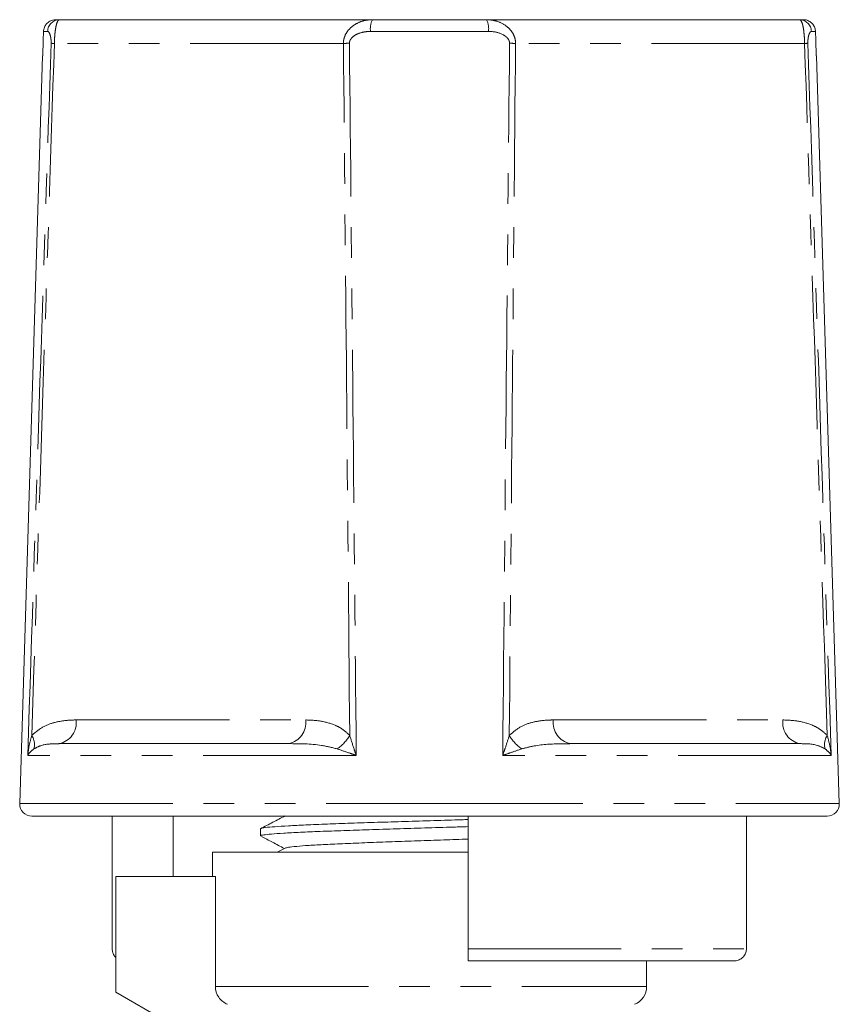
# Model space of a CAD drawing. Units: millimetres. Extents: x 173 to 233, y 94 to 258.
# Drawn here: x 186 to 220, y 217 to 258 of the extents above; entities that cross this region are included whole.
import ezdxf

# ---------------------------------------------------------------- set-up
doc = ezdxf.new("R2010")
doc.units = ezdxf.units.MM
doc.linetypes.add('PHANTOM', pattern=[12.7, 6.35, -1.27, 1.27, -1.27, 1.27, -1.27])

msp = doc.modelspace()

# ---------------------------------------------------------------- linework, layer by layer
at = {"color": 7, "linetype": 'Continuous', "lineweight": 15}
for p, q in [((187.598, 258.104), (187.762, 258.104)), ((187.762, 258.104), (200.727, 258.104)), ((200.727, 258.104), (205.463, 258.104)), ((205.463, 258.104), (218.428, 258.104)), ((218.428, 258.104), (218.592, 258.104)), ((187.049, 256.604), (186.11, 225.619)), ((187.049, 256.604), (187.067, 256.604)), ((219.123, 256.604), (219.14, 256.604)), ((220.079, 225.619), (219.14, 256.604)), ((187.744, 228.104), (197.256, 228.104)), ((208.933, 228.104), (218.446, 228.104)), ((219.579, 225.104), (186.61, 225.104)), ((189.942, 225.104), (189.942, 219.604)), ((192.465, 222.604), (192.465, 225.104)), ((197.07, 225.104), (197.081, 225.098)), ((204.695, 225.104), (204.695, 219.604)), ((216.229, 225.104), (216.229, 219.604)), ((196.095, 224.577), (196.095, 224.283)), ((194.095, 223.604), (194.095, 222.604)), ((194.095, 223.604), (203.095, 223.604)), ((197.109, 223.776), (196.778, 223.604)), ((203.095, 223.604), (204.695, 223.604)), ((204.038, 223.604), (204.695, 223.624)), ((190.095, 222.604), (190.095, 217.804)), ((190.095, 222.604), (194.221, 222.604)), ((194.221, 218.045), (194.221, 222.604)), ((215.724, 219.104), (204.695, 219.104)), ((212.095, 218.045), (212.095, 219.104)), ((190.095, 217.804), (192.095, 216.649))]:
    msp.add_line(p, q, dxfattribs=at)
at = {"color": 8, "linetype": 'PHANTOM', "lineweight": 0}
for p, q in [((187.268, 257.619), (187.098, 257.619)), ((205.539, 257.619), (200.651, 257.619)), ((219.092, 257.619), (218.922, 257.619)), ((199.527, 257.12), (187.548, 257.12)), ((218.642, 257.12), (206.663, 257.12)), ((188.451, 229.087), (197.963, 229.087)), ((208.226, 229.087), (217.739, 229.087)), ((200.059, 227.619), (186.445, 227.619)), ((219.744, 227.619), (206.13, 227.619)), ((186.11, 225.619), (203.095, 225.619)), ((203.095, 225.619), (220.079, 225.619)), ((204.695, 219.604), (216.229, 219.604)), ((194.221, 218.045), (212.095, 218.045))]:
    msp.add_line(p, q, dxfattribs=at)
at = {"color": 7, "linetype": 'Continuous', "lineweight": 15, "flags": 128}
for points in [[(187.067, 256.604), (187.087, 257.26), (187.098, 257.619)], [(219.092, 257.619), (219.103, 257.26), (219.123, 256.604)]]:
    msp.add_lwpolyline(points, dxfattribs=at)
at = {"color": 8, "linetype": 'PHANTOM', "lineweight": 0}
for centre, radius, start, end in [((187.764, 257.607), 0.497, 90.3258, 178.6134), ((201.494, 257.734), 0.852, 154.3123, 187.8074), ((204.695, 257.734), 0.852, 352.1926, 25.6877), ((218.425, 257.607), 0.497, 1.3866, 89.6742), ((187.745, 262.399), 5.283, 266.3847, 267.8555), ((199.925, 247.096), 10.032, 90.8465, 92.2752), ((206.265, 247.096), 10.032, 87.7248, 89.1535), ((218.444, 262.399), 5.283, 272.1445, 273.6153), ((187.571, 228.974), 0.887, 281.2341, 7.3343), ((197.083, 228.974), 0.887, 281.2341, 7.3343), ((209.106, 228.974), 0.887, 172.6657, 258.7659), ((218.619, 228.974), 0.887, 172.6657, 258.7659), ((186.012, 228.063), 0.711, 345.949, 32.6674), ((198.338, 229.282), 1.674, 303.7371, 330.0459), ((207.852, 229.282), 1.674, 209.9541, 236.2629), ((220.177, 228.063), 0.711, 147.3326, 194.051)]:
    msp.add_arc(centre, radius, start, end, dxfattribs=at)
at = {"color": 7, "linetype": 'Continuous', "lineweight": 15}
for centre, radius, start, end in [((186.61, 225.604), 0.5, 178.2643, 270), ((219.579, 225.604), 0.5, 270, 1.7357), ((211.295, 218.045), 0.8, 292.0243, 0)]:
    msp.add_arc(centre, radius, start, end, dxfattribs=at)
for points, knots in [([(187.098, 257.619), (187.098, 257.63), (187.101, 257.675), (187.121, 257.776), (187.19, 257.909), (187.314, 258.026), (187.457, 258.093), (187.556, 258.1), (187.598, 258.104)], [0, 0, 0, 0, 0.042609, 0.179074, 0.397713, 0.616345, 0.835141, 1, 1, 1, 1]), ([(218.592, 258.104), (218.614, 258.103), (218.692, 258.099), (218.823, 258.057), (218.961, 257.955), (219.056, 257.813), (219.088, 257.693), (219.091, 257.628), (219.092, 257.619)], [0, 0, 0, 0, 0.087278, 0.306532, 0.525723, 0.744711, 0.963463, 1, 1, 1, 1]), ([(197.109, 225.112), (196.939, 225.023), (196.599, 224.846), (196.259, 224.668), (196.088, 224.58)], [0, 0, 0, 0, 0.499911, 1, 1, 1, 1]), ([(196.115, 224.589), (196.115, 224.59), (196.108, 224.604), (196.283, 224.628), (196.652, 224.665), (197.221, 224.7), (197.956, 224.737), (198.832, 224.772), (199.836, 224.808), (200.924, 224.844), (202.085, 224.88), (203.26, 224.916), (204.147, 224.942), (204.606, 224.957), (204.695, 224.96)], [0, 0, 0, 0, 0.009399, 0.107576, 0.202985, 0.301162, 0.396572, 0.494748, 0.590157, 0.688334, 0.783743, 0.88192, 0.977329, 1, 1, 1, 1]), ([(204.695, 224.666), (204.494, 224.659), (203.907, 224.641), (202.904, 224.611), (201.723, 224.575), (200.588, 224.539), (199.515, 224.503), (198.554, 224.467), (197.712, 224.431), (197.032, 224.396), (196.514, 224.359), (196.205, 224.324), (196.072, 224.298), (196.104, 224.284), (196.108, 224.283)], [0, 0, 0, 0, 0.0492131, 0.1441958, 0.2365018, 0.3314846, 0.4237907, 0.5187737, 0.6110797, 0.7060627, 0.7983687, 0.8933516, 0.9856576, 1, 1, 1, 1]), ([(196.127, 224.26), (196.28, 224.18), (196.598, 224.014), (196.916, 223.848), (197.081, 223.762)], [0, 0, 0, 0, 0.481778, 1, 1, 1, 1]), ([(197.117, 223.776), (197.151, 223.787), (197.221, 223.812), (197.563, 223.849), (198.079, 223.887), (198.76, 223.925), (199.581, 223.963), (200.515, 224.002), (201.534, 224.04), (202.601, 224.078), (203.672, 224.116), (204.359, 224.141), (204.695, 224.153)], [0, 0, 0, 0, 0.091307, 0.192749, 0.294236, 0.395723, 0.497166, 0.598687, 0.700098, 0.801638, 0.903035, 1, 1, 1, 1]), ([(189.942, 219.604), (189.947, 219.55), (189.958, 219.442), (190.021, 219.32), (190.078, 219.264), (190.095, 219.248)], [0, 0, 0, 0, 0.401088, 0.821035, 1, 1, 1, 1]), ([(204.695, 219.104), (204.695, 219.106), (204.695, 219.112), (204.695, 219.172), (204.695, 219.286), (204.695, 219.436), (204.695, 219.548), (204.695, 219.604)], [0, 0, 0, 0, 0.140221, 0.357455, 0.573903, 0.788863, 1, 1, 1, 1]), ([(216.229, 219.604), (216.228, 219.58), (216.224, 219.501), (216.181, 219.371), (216.079, 219.235), (215.936, 219.14), (215.811, 219.106), (215.739, 219.104), (215.724, 219.104)], [0, 0, 0, 0, 0.08929, 0.30111, 0.513389, 0.727109, 0.942715, 1, 1, 1, 1]), ([(194.728, 217.304), (194.58, 217.363), (194.451, 217.465), (194.269, 217.729), (194.221, 217.886), (194.221, 218.045)], [0, 0, 0, 0, 0.5, 0.5, 1, 1, 1, 1])]:
    msp.add_open_spline(points, degree=3, knots=knots, dxfattribs=at)
at = {"color": 8, "linetype": 'PHANTOM', "lineweight": 0}
for points, knots in [([(187.548, 257.12), (187.549, 257.158), (187.552, 257.261), (187.563, 257.448), (187.584, 257.653), (187.622, 257.881), (187.669, 258.023), (187.721, 258.094), (187.748, 258.1), (187.762, 258.104)], [0, 0, 0, 0, 0.0660523, 0.1783098, 0.3344842, 0.4757074, 0.7407822, 0.8708216, 1, 1, 1, 1]), ([(199.527, 257.12), (199.529, 257.16), (199.533, 257.259), (199.582, 257.437), (199.712, 257.668), (199.902, 257.843), (200.163, 257.997), (200.423, 258.087), (200.642, 258.099), (200.727, 258.104)], [0, 0, 0, 0, 0.068882, 0.172826, 0.316714, 0.525205, 0.614617, 0.849636, 1, 1, 1, 1]), ([(206.663, 257.12), (206.661, 257.158), (206.657, 257.261), (206.604, 257.448), (206.483, 257.653), (206.251, 257.881), (205.973, 258.023), (205.683, 258.094), (205.536, 258.1), (205.463, 258.104)], [0, 0, 0, 0, 0.0660523, 0.1783098, 0.3344842, 0.4757074, 0.7407822, 0.8708216, 1, 1, 1, 1]), ([(218.642, 257.12), (218.641, 257.16), (218.638, 257.259), (218.627, 257.437), (218.605, 257.668), (218.574, 257.843), (218.53, 257.997), (218.484, 258.087), (218.444, 258.099), (218.428, 258.104)], [0, 0, 0, 0, 0.068882, 0.172826, 0.316714, 0.525205, 0.614617, 0.849636, 1, 1, 1, 1]), ([(187.268, 257.619), (187.276, 257.617), (187.309, 257.61), (187.354, 257.54), (187.392, 257.399), (187.408, 257.297), (187.414, 257.199), (187.413, 257.146), (187.412, 257.127)], [0, 0, 0, 0, 0.14653, 0.577709, 0.717339, 0.856791, 0.948034, 1, 1, 1, 1]), ([(199.777, 257.127), (199.778, 257.147), (199.781, 257.198), (199.819, 257.29), (199.919, 257.408), (200.137, 257.54), (200.398, 257.609), (200.589, 257.616), (200.651, 257.619)], [0, 0, 0, 0, 0.054161, 0.138523, 0.265799, 0.473532, 0.829593, 1, 1, 1, 1]), ([(205.539, 257.619), (205.592, 257.617), (205.801, 257.61), (206.06, 257.54), (206.276, 257.399), (206.368, 257.297), (206.409, 257.199), (206.412, 257.146), (206.413, 257.127)], [0, 0, 0, 0, 0.14653, 0.577709, 0.717339, 0.856791, 0.948034, 1, 1, 1, 1]), ([(218.777, 257.127), (218.777, 257.147), (218.776, 257.198), (218.781, 257.29), (218.798, 257.408), (218.837, 257.54), (218.882, 257.609), (218.912, 257.616), (218.922, 257.619)], [0, 0, 0, 0, 0.054161, 0.138523, 0.265799, 0.473532, 0.829593, 1, 1, 1, 1]), ([(186.445, 227.619), (186.614, 232.781), (186.934, 242.617), (187.258, 252.453), (187.412, 257.127)], [0, 0, 0, 0, 0.5248414, 1, 1, 1, 1]), ([(187.548, 257.12), (187.394, 252.447), (187.08, 242.889), (186.769, 233.331), (186.611, 228.446)], [0, 0, 0, 0, 0.488984, 1, 1, 1, 1]), ([(199.788, 228.446), (199.744, 233.331), (199.659, 242.889), (199.57, 252.447), (199.527, 257.12)], [0, 0, 0, 0, 0.511016, 1, 1, 1, 1]), ([(199.777, 257.127), (199.823, 252.453), (199.919, 242.617), (200.011, 232.781), (200.059, 227.619)], [0, 0, 0, 0, 0.4751586, 1, 1, 1, 1]), ([(206.13, 227.619), (206.179, 232.781), (206.27, 242.617), (206.367, 252.453), (206.413, 257.127)], [0, 0, 0, 0, 0.5248414, 1, 1, 1, 1]), ([(206.663, 257.12), (206.619, 252.447), (206.53, 242.889), (206.445, 233.331), (206.402, 228.446)], [0, 0, 0, 0, 0.488984, 1, 1, 1, 1]), ([(219.579, 228.446), (219.42, 233.331), (219.11, 242.889), (218.795, 252.447), (218.642, 257.12)], [0, 0, 0, 0, 0.511016, 1, 1, 1, 1]), ([(218.777, 257.127), (218.931, 252.453), (219.256, 242.617), (219.576, 232.781), (219.744, 227.619)], [0, 0, 0, 0, 0.4751586, 1, 1, 1, 1]), ([(186.611, 228.446), (186.767, 228.578), (187.071, 228.834), (187.589, 229.001), (188.046, 229.078), (188.336, 229.084), (188.451, 229.087)], [0, 0, 0, 0, 0.280858, 0.54735, 0.820151, 1, 1, 1, 1]), ([(197.963, 229.087), (198.168, 229.079), (198.582, 229.063), (199.097, 228.918), (199.506, 228.711), (199.693, 228.535), (199.788, 228.446)], [0, 0, 0, 0, 0.320516, 0.647023, 0.821056, 1, 1, 1, 1]), ([(206.402, 228.446), (206.555, 228.578), (206.853, 228.834), (207.367, 229.001), (207.822, 229.078), (208.112, 229.084), (208.226, 229.087)], [0, 0, 0, 0, 0.280858, 0.54735, 0.820151, 1, 1, 1, 1]), ([(217.739, 229.087), (217.944, 229.079), (218.358, 229.063), (218.877, 228.918), (219.291, 228.711), (219.482, 228.535), (219.579, 228.446)], [0, 0, 0, 0, 0.320516, 0.647023, 0.821056, 1, 1, 1, 1]), ([(186.445, 227.619), (186.446, 227.621), (186.456, 227.73), (186.491, 228.008), (186.565, 228.279), (186.611, 228.446)], [0, 0, 0, 0, 0.008997, 0.390551, 1, 1, 1, 1]), ([(187.744, 228.104), (187.672, 228.102), (187.395, 228.098), (187.044, 228.072), (186.784, 227.933), (186.702, 227.89)], [0, 0, 0, 0, 0.195102, 0.747772, 1, 1, 1, 1]), ([(199.267, 227.89), (199.052, 227.942), (198.382, 228.104), (197.711, 228.104), (197.256, 228.104)], [0, 0, 0, 0, 0.321716, 1, 1, 1, 1]), ([(199.788, 228.446), (199.846, 228.26), (199.931, 227.989), (200.027, 227.71), (200.058, 227.621), (200.059, 227.619)], [0, 0, 0, 0, 0.679321, 0.991002, 1, 1, 1, 1]), ([(206.13, 227.619), (206.131, 227.621), (206.169, 227.73), (206.265, 228.008), (206.349, 228.279), (206.402, 228.446)], [0, 0, 0, 0, 0.008997, 0.390551, 1, 1, 1, 1]), ([(208.933, 228.104), (208.804, 228.102), (208.307, 228.098), (207.627, 228.072), (207.09, 227.933), (206.922, 227.89)], [0, 0, 0, 0, 0.195102, 0.747772, 1, 1, 1, 1]), ([(219.488, 227.89), (219.383, 227.942), (219.058, 228.104), (218.693, 228.104), (218.446, 228.104)], [0, 0, 0, 0, 0.321716, 1, 1, 1, 1]), ([(219.579, 228.446), (219.629, 228.26), (219.702, 227.989), (219.735, 227.71), (219.744, 227.621), (219.744, 227.619)], [0, 0, 0, 0, 0.679321, 0.991002, 1, 1, 1, 1]), ([(186.702, 227.89), (186.636, 227.836), (186.529, 227.748), (186.466, 227.655), (186.446, 227.62), (186.445, 227.619)], [0, 0, 0, 0, 0.611088, 0.991137, 1, 1, 1, 1]), ([(200.059, 227.619), (200.057, 227.62), (199.97, 227.649), (199.699, 227.741), (199.443, 227.829), (199.267, 227.89)], [0, 0, 0, 0, 0.008865, 0.319275, 1, 1, 1, 1]), ([(206.922, 227.89), (206.765, 227.836), (206.51, 227.748), (206.239, 227.655), (206.133, 227.62), (206.13, 227.619)], [0, 0, 0, 0, 0.611088, 0.991137, 1, 1, 1, 1]), ([(219.744, 227.619), (219.744, 227.62), (219.727, 227.649), (219.666, 227.741), (219.56, 227.829), (219.488, 227.89)], [0, 0, 0, 0, 0.008865, 0.319275, 1, 1, 1, 1])]:
    msp.add_open_spline(points, degree=3, knots=knots, dxfattribs=at)

doc.saveas('drawing.dxf')
